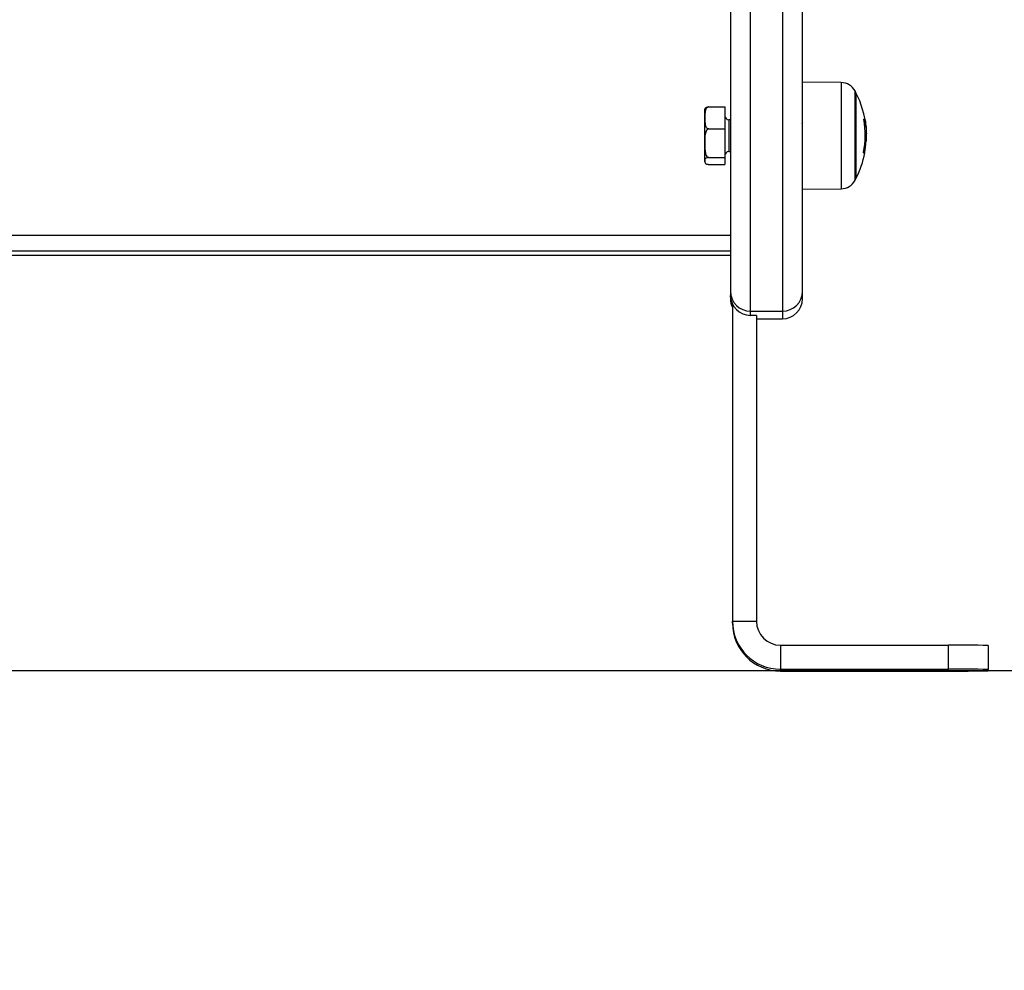
# Model space of a CAD drawing. Units: millimetres. Extents: x -8.2 to 12.2, y 0 to 17.2.
# Drawn here: x 7.8 to 8, y 11.7 to 11.9 of the extents above; entities that cross this region are included whole.
import ezdxf

# ---------------------------------------------------------------- set-up
doc = ezdxf.new("R2010")
doc.units = ezdxf.units.MM
doc.layers.add('DIASTASEIS', color=253, linetype='Continuous', lineweight=5)
doc.styles.get("Standard").update_dxf_attribs({"font": 'ARIALN.TTF'})
doc.dimstyles.get("Standard").update_dxf_attribs({"dimtxt": 0.18, "dimasz": 0.15, "dimexe": 0.18, "dimexo": 0.0625, "dimgap": 0.09, "dimtad": 0, "dimtih": 1, "dimtoh": 1, "dimzin": 0, "dimdsep": 46, "dimtxsty": 'Standard', "dimblk": 'OBLIQUE', "dimcen": 0.09, "dimadec": 0, "dimazin": 0, "dimtfac": 1, "dimtofl": 0, "dimtmove": 0, "dimatfit": 3, "dimfxl": 1, "dimtolj": 1, "dimtzin": 0, "dimarcsym": 0})

# ---------------------------------------------------------------- blocks, each defined once
blk = doc.blocks.new('QDAD')
at = {"color": 7, "linetype": 'Continuous', "lineweight": 25}
for p, q in [((49.54014532010547, 4.592910069242862), (49.54014532010547, 4.478441985778773)), ((49.5581453201055, 4.478441985778773), (49.5581453201055, 4.592910069242862)), ((49.54514532010558, 4.473442132142736), (49.54514532010558, 4.588688920672212)), ((49.55314532010561, 4.588688920672212), (49.55314532010561, 4.473442132142736)), ((49.56783616608664, 4.53061757402611), (49.55814532009481, 4.530702144757925)), ((49.5715423890947, 4.517458007268942), (49.5715423890947, 4.528098221388063)), ((49.5715423890947, 4.528098221388063), (49.5715423890947, 4.506598221388231)), ((49.53374532010548, 4.521804130439705), (49.53374532010548, 4.523848221388107)), ((49.53474532010546, 4.524536338004509), (49.53874532010559, 4.524536338004509)), ((49.53874532010559, 4.524536338004509), (49.53874532010559, 4.51907192287581)), ((49.53374532010548, 4.515477864567401), (49.53374532010548, 4.521804130439705)), ((49.54014532010547, 4.521348221388507), (49.53974532010557, 4.521348221388507)), ((49.55814532009481, 4.520643974131417), (49.55806253737046, 4.520501388105004)), ((49.53474532010546, 4.51907192287581), (49.53874532010559, 4.51907192287581)), ((49.53874532010559, 4.51907192287581), (49.53874532010559, 4.511883806259902)), ((49.5715423890947, 4.506598221388231), (49.5715423890947, 4.517458007268942)), ((49.57382219198939, 4.517846351031039), (49.57413119354555, 4.517846351031039)), ((49.53374532010548, 4.511021955515389), (49.53374532010548, 4.515477864567401)), ((49.57377115505915, 4.515814744321688), (49.57404642640086, 4.515814744321688)), ((49.53974532010557, 4.513348221387787), (49.54014532010547, 4.513348221387787)), ((49.57342428399647, 4.513041653571236), (49.57370584266869, 4.513041653571236)), ((49.53374532010548, 4.510848221388187), (49.53374532010548, 4.511021955515389)), ((49.53474532010546, 4.511883806259902), (49.53874532010559, 4.511883806259902)), ((49.53474532010546, 4.510160104771785), (49.53874532010559, 4.510160104771785)), ((49.53874532010559, 4.511883806259902), (49.53874532010559, 4.510160104771785)), ((49.55814532009481, 4.50399429801746), (49.56783616608664, 4.504078868749275)), ((48.97014532010553, 4.492483323131637), (49.54014532010547, 4.492483323131637)), ((48.97014532010553, 4.488570732720291), (49.54014532010547, 4.488570732720291)), ((48.97014532010553, 4.487445334262702), (49.54014532010547, 4.487445334262702)), ((49.54014532010547, 4.478441985778773), (49.54014532010547, 4.477407363844577)), ((49.5581453201055, 4.476546208285072), (49.5581453201055, 4.478441985778773)), ((49.54014532010547, 4.476933932076463), (49.54014532010547, 4.477407363844577)), ((49.54014532010547, 4.476933932076463), (49.54014532010547, 4.476546208285072)), ((49.54064532010557, 4.475227849373368), (49.54064532010557, 4.395916807013236)), ((49.54514532010558, 4.473442132142736), (49.55314532010561, 4.473442132142736)), ((49.54514532010558, 4.472407214726445), (49.54514532010558, 4.473442132142736)), ((49.55314532010561, 4.473442132142736), (49.55314532010561, 4.471546356208819)), ((49.54664532010543, 4.472407214726445), (49.54514532010558, 4.472407214726445)), ((49.54664532010543, 4.472407214726445), (49.54664532010543, 4.47239636642189)), ((49.54664532010543, 4.47239636642189), (49.54664532010543, 4.395916807013236)), ((49.54664532010543, 4.471543009241941), (49.55314532010561, 4.471543009241941)), ((49.54064532010557, 4.395453429217014), (49.54064532010557, 4.395916807013236)), ((49.54064532010557, 4.395916807013236), (49.54664532010543, 4.395916807013236)), ((49.55264532010551, 4.38991698594873), (49.55264532010551, 4.383917164883314)), ((49.55264532010551, 4.38991698594873), (49.59464532010566, 4.38991698594873)), ((49.59464532010566, 4.383917164883314), (49.59464532010566, 4.38991698594873)), ((49.60464532010565, 4.389839756315268), (49.60464532010565, 4.383839935250762)), ((49.55264532010551, 4.383453787087092), (49.55264532010551, 4.383917164883314)), ((49.55264532010551, 4.383917164883314), (49.59464532010566, 4.383917164883314)), ((49.55264532010551, 4.383453787087092), (49.59464532010566, 4.383453787087092)), ((49.60464532010565, 4.383531016719644), (49.60464532010565, 4.383839935250762))]:
    blk.add_line(p, q, dxfattribs=at)
at = {"color": 8, "linetype": 'Continuous', "lineweight": 25}
for p, q in [((49.56783616608664, 4.53061757402611), (49.56783616608664, 4.504078868749275)), ((49.57132042712874, 4.517462306196649), (49.57132042712874, 4.528519163246528)), ((49.53974532010557, 4.521348221388507), (49.53974532010557, 4.513348221387787)), ((49.57348200681213, 4.521395026301434), (49.57379005101825, 4.521395026301434)), ((49.57350405186753, 4.521263016917146), (49.57381478158686, 4.521263016917146)), ((49.57132042712874, 4.506177279529766), (49.57132042712874, 4.517462306196649)), ((49.57343481688395, 4.513170517991966), (49.57372146634657, 4.513170517991966)), ((49.54664532010543, 4.471546356208819), (49.55314532010561, 4.471546356208819)), ((49.55314532010561, 4.471546356208819), (49.55314532010561, 4.471543009241941))]:
    blk.add_line(p, q, dxfattribs=at)
at = {"color": 7, "linetype": 'Continuous', "lineweight": 25, "flags": 128}
for points in [[(49.57370584266869, 4.513041653571236), (49.57373542748155, 4.513040390226706), (49.57374671768343, 4.513039125764408), (49.57373970432855, 4.513037861183875), (49.5737143929739, 4.51303659748919), (49.57367080367408, 4.513035335679888), (49.57360897096555, 4.513034076757322), (49.57352894383894, 4.513032821717388), (49.57343078570102, 4.513031571555075)], [(49.56914532010546, 4.383685475985658), (49.569332728061, 4.383696469660208), (49.56988218038464, 4.38370671413395), (49.57075623280912, 4.38371551126329), (49.57189532010557, 4.383722261538423), (49.57322181535756, 4.38372650493875), (49.57464532010545, 4.383727952283152), (49.57606882485356, 4.38372650493875), (49.57739532010555, 4.383722261538423), (49.578534407402, 4.38371551126329), (49.57940845982625, 4.38370671413395), (49.57995791215012, 4.383696469660208), (49.58014532010543, 4.383685475985658), (49.57995791215012, 4.383674482310198), (49.57940845982625, 4.383664237836456), (49.578534407402, 4.383655440707116), (49.57739532010555, 4.383648690431983), (49.57606882485356, 4.383644447031656), (49.57464532010545, 4.383642999687254), (49.57322181535756, 4.383644447031656), (49.57189532010557, 4.383648690431983), (49.57075623280912, 4.383655440707116), (49.56988218038464, 4.383664237836456), (49.569332728061, 4.383674482310198), (49.56914532010546, 4.383685475985658)]]:
    blk.add_lwpolyline(points, dxfattribs=at)
at = {"color": 7, "linetype": 'Continuous', "lineweight": 25}
for centre, radius, start, end in [((49.56780125994464, 4.526617726333825), 0.004000000000001158, 28.38274191278285, 89.50000000003467), ((49.5506453199223, 4.517348221387692), 0.02349999999999864, 27.2224770444378, 28.38274190460463), ((49.5506453199223, 4.517348221387692), 0.02350000000000034, 5.213831748099494, 27.22247704442218), ((49.53974532010557, 4.522348221387801), 0.001, 180, 270), ((49.5506515891102, 4.517411984498722), 0.02317467380698025, 349.434122752536, 9.850942879027931), ((49.57342773004098, 4.520858399490862), 0.0006474911771047116, 55.97347109860355, 85.04834720299237), ((49.55064532083475, 4.517348523230794), 0.02345131594291802, 349.7375983176602, 356.25002580179), ((49.53974532010557, 4.512348221388493), 0.001, 90, 180), ((49.5506453199223, 4.517348221387692), 0.02350000000000046, 332.7775229577898, 349.433724901653), ((49.56780125994464, 4.50807871644156), 0.004000000000000723, 270.4999999999653, 331.6172581001488), ((49.5506453199223, 4.517348221387692), 0.02350000000000363, 331.617258097884, 332.7775229577977), ((49.54514524878891, 4.478442060825728), 0.004999928683823109, 180.0008599870001, 270.0008172404139), ((49.55314539326741, 4.478442058980363), 0.004999926838642007, 269.9991616152582, 359.9991611592459), ((49.54514532010558, 4.47654300924205), 0.00500000000000091, 180, 205.8419327585561), ((49.55314539229562, 4.476546284018696), 0.004999927810528795, 269.9991727515334, 359.9991321442331), ((49.55314532010561, 4.47654300924205), 0.005, 270, 0), ((49.55264514852456, 4.395916993303217), 0.01199982842051114, 180.0008894817741, 270.0008192504055), ((49.55264514852456, 4.395453615506085), 0.01199982842051282, 180.0008894776765, 270.0008192504055), ((49.5526452306392, 4.395916896482049), 0.005999910534424496, 180.0008543779042, 270.000854353084), ((49.59714517099519, 4.066149120962109), 0.3237775156683703, 88.67265233141424, 90.44237886060564), ((49.59714517099519, 4.060149299896693), 0.3237775156685608, 88.67265233141377, 90.44237886060537), ((49.59714517099519, 4.70722165206098), 0.3237775156556326, 269.5576211393769, 271.327347668638)]:
    blk.add_arc(centre, radius, start, end, dxfattribs=at)
at = {"color": 8, "linetype": 'Continuous', "lineweight": 25}
blk.add_arc((49.54514504428289, 4.476546221003446), 0.004999724177405176, 180.0001457479389, 205.8426579021175, dxfattribs=at)
at = {"color": 7, "linetype": 'Continuous', "lineweight": 25, "extrusion": (0, -8.985656084638573e-07, 0.9999999999995963)}
blk.add_ellipse((49.54514532010558, 4.477407363844577), major_axis=(0, 0.005000149117768161, 4.492962034419181e-09), ratio=0.9999701773355639, start_param=1.570796326794897, end_param=3.141592653589793, dxfattribs=at)
at = {"color": 7, "linetype": 'Continuous', "lineweight": 25, "extrusion": (0, -8.985656084635305e-07, 0.9999999999995963)}
blk.add_ellipse((49.54514532010558, 4.476933932076463), major_axis=(0, 0.00500014911776998, 4.492962034419181e-09), ratio=0.9999701773348364, start_param=1.570796326794897, end_param=2.021823138591091, dxfattribs=at)
at = {"color": 7, "linetype": 'Continuous', "lineweight": 25}
for points, knots in [([(49.53474532010546, 4.524536338004509), (49.5346853275405, 4.524531164574), (49.5345655693975, 4.524520837287128), (49.53437218952217, 4.524438213067697), (49.53414295180687, 4.524257063804725), (49.53382251101857, 4.523731667625725), (49.53374075190845, 4.522874130191667), (49.53374381468007, 4.522156743242704), (49.53374532010548, 4.521804130439705)], [0, 0, 0, 0, 0.04329318149447727, 0.0864225597254155, 0.1587374941357573, 0.2849548444135549, 0.6485382437204525, 1, 1, 1, 1]), ([(49.53374532010548, 4.523674487259996), (49.53374534151544, 4.523694088310549), (49.53374545971587, 4.523802302785043), (49.53374319710565, 4.523970830077815), (49.53379807382453, 4.524187391285523), (49.53392680512093, 4.524340059509996), (49.5341526236457, 4.524447315911857), (49.53433552739307, 4.524498510185367), (49.53454364839899, 4.524530202196729), (49.53467804674551, 4.524534291230339), (49.53474532010546, 4.524536338004509)], [0, 0, 0, 0, 0.06172582019021909, 0.3407790472699085, 0.5302017206060748, 0.7454184015869193, 0.8240242304078144, 0.9031361135293878, 0.9515145886508142, 1, 1, 1, 1]), ([(49.53374532010548, 4.521804130439705), (49.53374534151544, 4.521741991910858), (49.53374545971587, 4.52139893435924), (49.53374319710565, 4.520864675328085), (49.53379807382453, 4.520178140944154), (49.53392680512093, 4.519694157746926), (49.5341526236457, 4.519354137442861), (49.53433552739307, 4.519191843236513), (49.53454364839899, 4.519091374386335), (49.53467804674551, 4.519078411482951), (49.53474532010546, 4.51907192287581)], [0, 0, 0, 0, 0.06172582019024407, 0.3407790472699027, 0.5302017206060978, 0.745418401586895, 0.8240242304078164, 0.9031361135293892, 0.9515145886508137, 1, 1, 1, 1]), ([(49.55814532009481, 4.520195359262289), (49.55814068547124, 4.520228644474628), (49.55812186933417, 4.520363779321087), (49.55810183234257, 4.520451988031709), (49.55808435768381, 4.520455923599002), (49.55808129612501, 4.520456613110582)], [0, 0, 0, 0, 0.2123197996296699, 0.8619984936805026, 1, 1, 1, 1]), ([(49.57348457951662, 4.521376836975833), (49.57348194419114, 4.521393745456407), (49.57347798051683, 4.52141917674362), (49.57347547196559, 4.52144905222849), (49.57347471797652, 4.521468589185133), (49.57347517851599, 4.521484506423803), (49.57347688036657, 4.521495872732885), (49.57347962408721, 4.521502917482394), (49.57348228487513, 4.521503288317035), (49.57348361830987, 4.521503474157726)], [0, 0, 0, 0, 0.248813883691812, 0.3742297808850213, 0.4989724823734423, 0.62398877481767, 0.7492483822889461, 0.8743376136527667, 1, 1, 1, 1]), ([(49.57379005101825, 4.521395026301434), (49.57379076846883, 4.52139270407497), (49.57379220542975, 4.521388052955444), (49.57379840471663, 4.521356114032642), (49.57380617986746, 4.521313424775144), (49.5738119232708, 4.521279767301166), (49.57381478160141, 4.521263016919875)], [0, 0, 0, 0, 0.2493954544587164, 0.4995067335013026, 0.7509185284907143, 1, 1, 1, 1]), ([(49.57381478158686, 4.521263016938065), (49.57390514011877, 4.520656785793108), (49.57408526750032, 4.519448279784228), (49.57411591831692, 4.518379160625045), (49.57413119355465, 4.517846351031039)], [0, 0, 0, 0, 0.5016368478937283, 0.9999999999999999, 0.9999999999999999, 0.9999999999999999, 0.9999999999999999]), ([(49.53474532010546, 4.51907192287581), (49.53474451145848, 4.519071913079642), (49.53468592338504, 4.519071203381827), (49.53455528431959, 4.519046839724069), (49.53434984728892, 4.518928777088149), (49.53410950993998, 4.518654173946743), (49.53372796046619, 4.517731020086103), (49.53374837228034, 4.516608844866823), (49.53374591048691, 4.515696629800004), (49.53374532010548, 4.515477864567401)], [0, 0, 0, 0, 0.0005856449764729556, 0.04243113100753333, 0.09426739458610828, 0.1710300496414523, 0.3088314439649347, 0.8342456126331125, 1, 1, 1, 1]), ([(49.57413119354555, 4.517846351205662), (49.57412700430177, 4.517538839483677), (49.57411864680057, 4.516925356568208), (49.57407045953278, 4.516184328134841), (49.57404642640086, 4.515814744321688)], [0, 0, 0, 0, 0.5012555586568381, 1, 1, 1, 1]), ([(49.53374532010548, 4.515477864567401), (49.53373653625545, 4.514835427970866), (49.53372333718426, 4.51387006924233), (49.53390150591008, 4.51274590407229), (49.53416140846775, 4.512228624267664), (49.53439313956528, 4.511995994787867), (49.53458032734966, 4.511897417592081), (49.5347041959908, 4.511887198857039), (49.53474532010546, 4.511883806259902)], [0, 0, 0, 0, 0.4851113682780961, 0.7289536376251187, 0.8513198615231986, 0.9104996137986733, 0.9702860698408875, 1, 1, 1, 1]), ([(49.57343078570102, 4.513031571555075), (49.57342945097275, 4.513032024658969), (49.57342679036992, 4.513032927860877), (49.57342412390472, 4.513040752515735), (49.5734225544029, 4.513052841234639), (49.57342228930224, 4.513069432144221), (49.57342328881964, 4.513089517298795), (49.57342617906988, 4.513119991417625), (49.57343047255631, 4.513145537312084), (49.57343333001609, 4.513162538963115)], [0, 0, 0, 0, 0.1254607485413241, 0.2500892476966313, 0.3754614577044703, 0.5002675276853956, 0.6252085279453425, 0.7505636674843191, 1, 1, 1, 1]), ([(49.57372146634657, 4.513170517991966), (49.57371852721917, 4.513153733785657), (49.57371265829124, 4.513120218632139), (49.57370677804965, 4.513077702153169), (49.5737044123814, 4.513053071562354), (49.5737045519827, 4.513043006242697), (49.57370540705142, 4.513042110108472), (49.57370584266869, 4.513041653571236)], [0, 0, 0, 0, 0.2498797680076723, 0.4989666228540156, 0.7491431999652238, 0.8722002446050088, 1, 1, 1, 1]), ([(49.53474532010546, 4.511883806259902), (49.5346853275405, 4.511882174346283), (49.5345655693975, 4.511878916695423), (49.53437218952217, 4.511852853614982), (49.53414295180687, 4.511795711679952), (49.53382251101857, 4.511629980095677), (49.53374075190845, 4.511359477486621), (49.53374381468007, 4.511133184109895), (49.53374532010548, 4.511021955515389)], [0, 0, 0, 0, 0.04329318149447637, 0.08642255972540745, 0.1587374941357415, 0.2849548444135248, 0.6485382437204372, 1, 1, 1, 1]), ([(49.53374532010548, 4.511021955515389), (49.53374534151544, 4.511002354465745), (49.53374545971587, 4.510894139991251), (49.53374319710565, 4.510725612698479), (49.53379807382453, 4.510509051490772), (49.53392680512093, 4.510356383266299), (49.5341526236457, 4.510249126864437), (49.53433552739307, 4.510197932590927), (49.53454364839899, 4.510166240579565), (49.53467804674551, 4.510162151545956), (49.53474532010546, 4.510160104771785)], [0, 0, 0, 0, 0.06172582019022059, 0.3407790472699098, 0.5302017206060744, 0.7454184015869187, 0.8240242304078151, 0.9031361135293874, 0.9515145886508137, 1, 1, 1, 1])]:
    blk.add_open_spline(points, degree=3, knots=knots, dxfattribs=at)
blk = doc.blocks.new('_Oblique')
at = {"color": 0, "linetype": 'ByBlock', "lineweight": -2, "transparency": 16777216}
blk.add_line((-0.5, -0.5), (0.5, 0.5), dxfattribs=at)
blk = doc.blocks.new('*D52')
at = {"layer": 'Defpoints', "color": 0}
for p in [(7.833810266403816, 12.99438161770013), (8.626018950523758, 11.74462477793168), (8.86514840376185, 11.74462477793168)]:
    blk.add_point(p, dxfattribs=at)
at = {"layer": 'DIASTASEIS', "color": 0, "lineweight": -2}
for p, q in [((7.896310266403816, 12.99438161770013), (9.04514840376185, 12.99438161770013)), ((8.86514840376185, 12.99438161770013), (8.86514840376185, 12.55140633560581)), ((8.86514840376185, 11.74462477793168), (8.86514840376185, 12.187600060026)), ((8.688518950523758, 11.74462477793168), (9.04514840376185, 11.74462477793168))]:
    blk.add_line(p, q, dxfattribs=at)
at = {"layer": 'DIASTASEIS', "color": 0, "linetype": 'ByBlock', "lineweight": -2, "xscale": 0.15, "yscale": 0.15, "zscale": 0.15}
for p, rotation in [((8.86514840376185, 12.99438161770013), 90), ((8.86514840376185, 11.74462477793168), 270)]:
    blk.add_blockref('_Oblique', p, dxfattribs=dict(at, rotation=rotation))
at = {"layer": 'DIASTASEIS', "color": 0, "insert": (8.86514840376185, 12.3695031978159), "char_height": 0.18, "attachment_point": 5}
blk.add_mtext('\\A1;1.25', dxfattribs=at)

msp = doc.modelspace()

# ---------------------------------------------------------------- linework, layer by layer
msp.add_line((0.1386289254820454, 11.74462477793168), (9.45392116024621, 11.74462477793168))

# ---------------------------------------------------------------- block references
msp.add_blockref('QDAD', (-41.566506405974, 7.361024854631978))

# ---------------------------------------------------------------- dimensions: what is measured, and where the dimension line sits
at = {"layer": 'DIASTASEIS'}
dim = msp.add_linear_dim(base=(8.86514840376185, 11.74462477793168), p1=(7.833810266403816, 12.99438161770013), p2=(8.626018950523758, 11.74462477793168), angle=90, dimstyle='Standard', override={"dimdec": 2, "dimtxsty": 'Standard', "dimtdec": 2, "dimtmove": 2}, dxfattribs=at)
dim.commit()
dim.dimension.update_dxf_attribs({"geometry": '*D52', "text_midpoint": (8.86514840376185, 12.3695031978159)})

doc.saveas('drawing.dxf')
